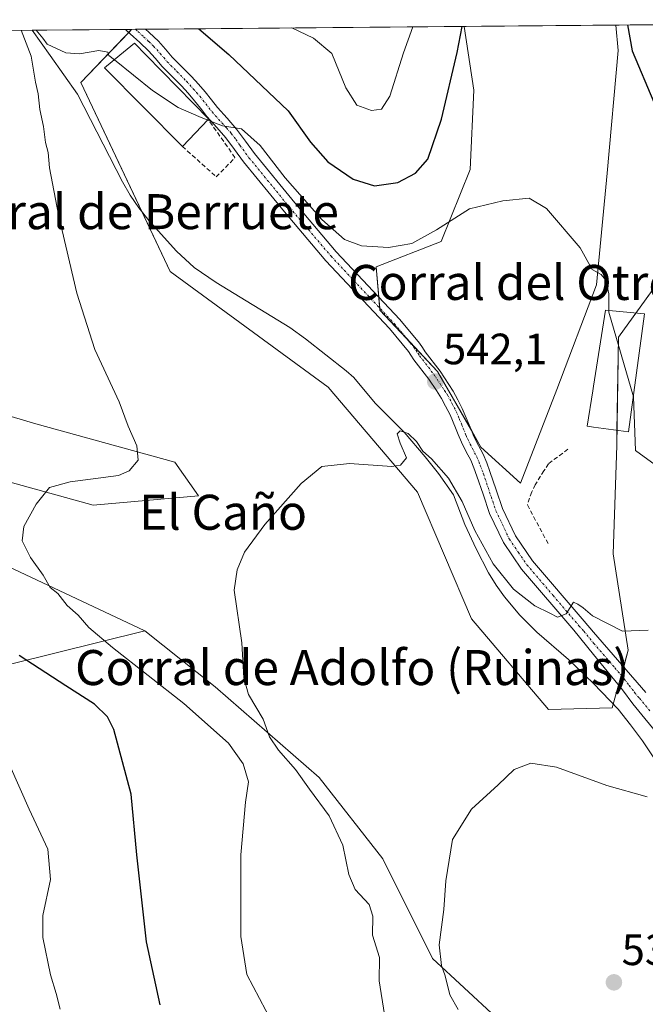
# Model space of a CAD drawing. Units: metres. Extents: x 559816 to 563273, y 4712497 to 4714840.
# Drawn here: x 562975 to 563118, y 4714615 to 4714840 of the extents above; entities that cross this region are included whole.
import ezdxf
from ezdxf.enums import TextEntityAlignment as Align

# ---------------------------------------------------------------- set-up
doc = ezdxf.new("R2010")
doc.units = ezdxf.units.M
doc.header["$MEASUREMENT"] = 0
doc.linetypes.add('TRAZO_Y_PUNTO', pattern=[1, 0.5, -0.25, 0, -0.25])
doc.linetypes.add('TRAZOSX2', pattern=[1.5, 1, -0.5])
for name, color, linetype, lineweight in [('Carátula', 7, 'Continuous', 5), ('Comarca CxS', 133, 'Continuous', 0), ('Comunidad Autónoma CxS', 142, 'Continuous', 0), ('Corriente natural lineal', 142, 'Continuous', 13), ('Cultivos herbáceos CxS', 92, 'Continuous', 0), ('Curva de nivel maestra', 36, 'Continuous', 30), ('Curva de nivel normal', 36, 'Continuous', 0), ('Edificación industrial', 135, 'Continuous', 13), ('Edificación industrial Cxs', 135, 'Continuous', 13), ('Matorral', 135, 'Continuous', 0), ('Matorral CxS', 135, 'Continuous', 0), ('Municipio CxS', 142, 'Continuous', 0), ('Muro lineal', 1, 'TRAZOSX2', 13), ('Obra de contención lineal', 1, 'TRAZOSX2', 13), ('Pastizal CxS', 92, 'Continuous', 0), ('Pista no pavimentada', 254, 'Continuous', 13), ('Pista no pavimentada Cxs', 254, 'Continuous', 0), ('Pista pavimentada eje', 135, 'TRAZO_Y_PUNTO', 0), ('Provincia CxS', 1, 'Continuous', 0), ('Punto de cota en terreno', 7, 'Continuous', 0), ('Rótulo de punto de cota en terreno', 19, 'Continuous', 0), ('Texto cartográfico', 19, 'Continuous', 0)]:
    doc.layers.add(name, color=color, linetype=linetype, lineweight=lineweight)
doc.styles.add('Arial', font='txt', dxfattribs={"height": 0.2})

# ---------------------------------------------------------------- blocks, each defined once
blk = doc.blocks.new('*U152')
at = {"layer": 'Matorral CxS', "color": 135, "linetype": 'Continuous', "lineweight": 0}
for points in [[(563111.37, 4714742.85, 544.39), (563110.54, 4714718.08, 543.51), (563114.01, 4714696.1, 538.97), (563110.34, 4714682.93, 536.32), (563095.82, 4714682.57, 535.99), (563078.22, 4714703.29, 537.56), (563065.89, 4714732.17, 539.6), (563045.47, 4714756.19, 540.96), (563009.43, 4714782.61, 542.93), (562989, 4714825.84, 544.47), (563000.61, 4714837.96, 546.08), (563076.56, 4714838.63, 548.91), (563078.72, 4714824.05, 547.69), (563077.9, 4714805.93, 546.2), (563071.31, 4714789.46, 543.99), (563056.48, 4714783.69, 543), (563057.31, 4714773.81, 542.62), (563070.48, 4714759.81, 541.89), (563080.37, 4714742.52, 541.68), (563089.42, 4714734.28, 541.93), (563097.66, 4714755.69, 543.22), (563106.72, 4714779.58, 544.89), (563109.19, 4714805.11, 546.34), (563111.66, 4714833.11, 548.08), (563111.19, 4714838.94, 548.39), (563219.66, 4714839.89, 567.48), (563215.84, 4714823.33, 563.65), (563215.84, 4714809.45, 559.73), (563199.64, 4714803.67, 557.19), (563179.97, 4714800.2, 555.58), (563151.04, 4714794.42, 552.38), (563124.43, 4714785.16, 548.2), (563111.77, 4714767.64, 545.04), (563111.37, 4714742.85, 544.39)], [(563251.6, 4714834.88, 566.18), (563251.88, 4714803.78, 564.5), (563249.14, 4714805.42, 564.01), (563243.13, 4714816.23, 563.58), (563251.6, 4714834.88, 566.18)]]:
    blk.add_polyline3d(points, close=True, dxfattribs=at)
blk = doc.blocks.new('*U160')
at = {"layer": 'Cultivos herbáceos CxS', "color": 92, "linetype": 'Continuous', "lineweight": 0}
for points in [[(562961.28, 4714460.24, 545.04), (562980.94, 4714434.57, 537.78), (563026.06, 4714427.63, 532.45), (563071.04, 4714426.02, 528.99), (563115.13, 4714423.24, 525.32), (563175.28, 4714418.38, 521.9), (563171.09, 4714449.29, 522.3), (563161.07, 4714499.31, 525.17), (563147.1, 4714525.66, 528.03), (563136.5, 4714549.17, 529.23), (563116.86, 4714573.98, 531.3), (563105.48, 4714581.21, 532.55), (563083.78, 4714612.23, 533.75), (563069.31, 4714625.66, 535.41), (563057.93, 4714648.41, 536.73), (563043.46, 4714667.01, 538.55), (563019.69, 4714687.69, 541.02), (563003.66, 4714700.53, 542.02), (562969.72, 4714716.45, 546.96)], [(562960.66, 4714737.82, 548.02), (562991.85, 4714729.21, 543.54), (563015.91, 4714731.39, 541.76), (563010.44, 4714739.05, 543.19), (562978.73, 4714747.8, 548.28), (562939.5, 4714759.48, 553.77)], [(562952.12, 4714837.54, 547.13), (563000.61, 4714837.96, 546.08), (562989, 4714825.84, 544.47), (563009.43, 4714782.61, 542.93), (563045.47, 4714756.19, 540.96), (563065.89, 4714732.17, 539.6), (563078.22, 4714703.29, 537.56), (563095.82, 4714682.57, 535.99), (563110.34, 4714682.93, 536.32), (563114.01, 4714696.1, 538.97), (563110.54, 4714718.08, 543.51), (563111.37, 4714742.85, 544.39), (563111.77, 4714767.64, 545.04), (563124.43, 4714785.16, 548.2)]]:
    blk.add_polyline3d(points, dxfattribs=at)
blk.add_polyline3d([(563097.66, 4714755.69, 543.22), (563089.42, 4714734.28, 541.93), (563080.37, 4714742.52, 541.68), (563070.48, 4714759.81, 541.89), (563057.31, 4714773.81, 542.62), (563056.48, 4714783.69, 543), (563071.31, 4714789.46, 543.99), (563077.9, 4714805.93, 546.2), (563078.72, 4714824.05, 547.69), (563076.56, 4714838.63, 548.91), (563111.19, 4714838.94, 548.39), (563111.66, 4714833.11, 548.08), (563109.19, 4714805.11, 546.34), (563106.72, 4714779.58, 544.89), (563097.66, 4714755.69, 543.22)], close=True, dxfattribs=at)
blk = doc.blocks.new('*U183')
at = {"layer": 'Curva de nivel normal', "color": 36, "linetype": 'Continuous', "lineweight": 0}
for points in [[(562984.29, 4714614.09, 555), (562983.41, 4714617.62, 555), (562982.07, 4714621.87, 555), (562980.34, 4714630.44, 555), (562980.33, 4714635.44, 555), (562982.05, 4714643.7, 555), (562981.5, 4714650.6, 555), (562977.21, 4714659.78, 555), (562972.8, 4714669.72, 555)], [(563037.18, 4714838.29, 555), (563042.1, 4714835.92, 555), (563046.31, 4714832.45, 555), (563049.54, 4714824.6, 555), (563051.99, 4714820.66, 555), (563055.36, 4714819.44, 555), (563057.69, 4714819.73, 555), (563059.54, 4714822.72, 555), (563062.69, 4714832.6, 555), (563064.79, 4714838.53, 555)]]:
    blk.add_polyline3d(points, dxfattribs=at)
blk = doc.blocks.new('*U184')
at = {"layer": 'Curva de nivel normal', "color": 36, "linetype": 'Continuous', "lineweight": 0}
for points in [[(563032.73, 4714611.01, 545), (563026.88, 4714621.99, 545), (563025.56, 4714630.67, 545), (563025.55, 4714649.33, 545), (563026.61, 4714661.37, 545), (563027.32, 4714666.03, 545), (563026.04, 4714670.13, 545), (563022.7, 4714674.81, 545), (563012.5, 4714683.94, 545), (562996.26, 4714696.7, 545), (562990.82, 4714701.26, 545), (562988.37, 4714704.13, 545), (562985.88, 4714706.28, 545), (562983.74, 4714709.06, 545), (562982, 4714710.4, 545), (562980.44, 4714713.21, 545), (562977.52, 4714717.28, 545), (562975.63, 4714721.11, 545), (562975.96, 4714724.39, 545), (562978.78, 4714729.46, 545), (562981.88, 4714733.25, 545), (562986.58, 4714734.56, 545), (562997.64, 4714736, 545), (563000.04, 4714737.04, 545), (563002.07, 4714739.48, 545), (563001.83, 4714742.78, 545), (562999.84, 4714747.28, 545), (562997.77, 4714752.87, 545), (562992.19, 4714764.82, 545), (562988.12, 4714777.7, 545), (562983.93, 4714795.56, 545), (562981.87, 4714806.3, 545), (562981.56, 4714809.8, 545), (562980.98, 4714812.13, 545), (562980.5, 4714815.76, 545), (562979.68, 4714819.62, 545), (562979.26, 4714823.24, 545), (562978.63, 4714825.91, 545), (562977.68, 4714831.85, 545), (562975.38, 4714837.74, 545)], [(562978.83, 4714837.77, 545), (562978.84, 4714837.76, 545), (562980.37, 4714835.96, 545), (562981.34, 4714834.6, 545), (562985.56, 4714832.59, 545), (562988.67, 4714832.36, 545), (562993.12, 4714833.13, 545), (562995.16, 4714832.72, 545), (562995.44, 4714832, 545), (562996.67, 4714831.01, 545)]]:
    blk.add_polyline3d(points, dxfattribs=at)
blk = doc.blocks.new('*U194')
at = {"layer": 'Curva de nivel normal', "color": 36, "linetype": 'Continuous', "lineweight": 0}
blk.add_polyline3d([(563075.16, 4714613.95, 535), (563073.24, 4714617.36, 535), (563072.22, 4714621.67, 535), (563071.35, 4714624.02, 535), (563070.86, 4714628.75, 535), (563071.93, 4714636.86, 535), (563072.33, 4714643.39, 535), (563073.9, 4714652.86, 535), (563078.2, 4714659.8, 535), (563084.27, 4714665.35, 535), (563087.92, 4714668.8, 535), (563091.75, 4714670.25, 535), (563097.6, 4714669.33, 535), (563109.08, 4714665.16, 535), (563118.35, 4714662.56, 535)], dxfattribs=at)
blk = doc.blocks.new('*U204')
at = {"layer": 'Curva de nivel normal', "color": 36, "linetype": 'Continuous', "lineweight": 0}
blk.add_polyline3d([(563058.31, 4714612.83, 540), (563057.13, 4714620.55, 540), (563057.18, 4714625.88, 540), (563055.6, 4714630.99, 540), (563055.66, 4714635.31, 540), (563054.81, 4714637.99, 540), (563051.68, 4714641.43, 540), (563050.18, 4714644.8, 540), (563048.8, 4714651.53, 540), (563045.7, 4714658.24, 540), (563041.24, 4714664.35, 540), (563038.06, 4714668.84, 540), (563034.11, 4714673.22, 540), (563032.09, 4714676.26, 540), (563030.62, 4714680.3, 540), (563027.29, 4714686, 540), (563026.24, 4714689.77, 540), (563025.79, 4714697.79, 540), (563024, 4714709.77, 540), (563024.71, 4714714.48, 540), (563026.41, 4714718.46, 540), (563031.04, 4714724.84, 540), (563039.3, 4714734.21, 540), (563044.07, 4714738.06, 540), (563050.32, 4714738.76, 540), (563060.01, 4714738.03, 540), (563061.99, 4714738.35, 540), (563063.33, 4714740.02, 540), (563061.93, 4714743.38, 540), (563061.26, 4714745.54, 540), (563061.93, 4714746.2, 540), (563063.73, 4714745.6, 540), (563065.65, 4714743.75, 540), (563067.11, 4714741.54, 540), (563069.04, 4714739.81, 540), (563072.96, 4714735.39, 540), (563076.09, 4714730.04, 540), (563078.94, 4714723.46, 540), (563083.17, 4714715.79, 540), (563087.8, 4714710.02, 540), (563092.69, 4714706.24, 540), (563096.06, 4714704.54, 540), (563097.83, 4714703.62, 540), (563099.79, 4714704.42, 540), (563101.48, 4714707.03, 540), (563102.47, 4714706.61, 540), (563103.67, 4714705.78, 540), (563105.83, 4714703.94, 540), (563112.69, 4714700.47, 540), (563118.54, 4714700.66, 540)], dxfattribs=at)
blk = doc.blocks.new('*U215')
at = {"layer": 'Curva de nivel maestra', "color": 36, "linetype": 'Continuous', "lineweight": 30}
for points in [[(563007.16, 4714615.07, 550), (563003.99, 4714629.48, 550), (563001.79, 4714649.3, 550), (563000.48, 4714663.21, 550), (562996.55, 4714677.94, 550), (562995.11, 4714680.84, 550), (562992.16, 4714683.78, 550), (562985.58, 4714687.93, 550), (562974.94, 4714694.86, 550)], [(563015.93, 4714838.1, 550), (563022.8, 4714832.25, 550), (563036.33, 4714819.34, 550), (563041.43, 4714812.2, 550), (563045.38, 4714807.66, 550), (563051.21, 4714803.71, 550), (563056.06, 4714802.21, 550), (563061.37, 4714802.94, 550), (563065.42, 4714805.1, 550), (563068.24, 4714808.33, 550), (563071.33, 4714817.42, 550), (563074.9, 4714832.71, 550), (563076.1, 4714838.63, 550)], [(563113.79, 4714838.96, 550), (563114.93, 4714833.06, 550), (563119.86, 4714821.31, 550)]]:
    blk.add_polyline3d(points, dxfattribs=at)
blk = doc.blocks.new('5PATER')
at = {"layer": 'Carátula', "linetype": 'Continuous', "lineweight": 5}
h = blk.add_hatch(color=250, dxfattribs=at)
edge = h.paths.add_edge_path()
edge.add_ellipse((0, 0.01), major_axis=(-1.33, -1.34), ratio=0.999422, start_angle=0, end_angle=360)
blk = doc.blocks.new('*U217')
at = {"layer": 'Pista no pavimentada Cxs', "color": 254, "linetype": 'Continuous', "lineweight": 0}
blk.add_polyline3d([(563121.6, 4714675.81, 536.87), (563115.03, 4714683.86, 537.38), (563112.65, 4714687.06, 537.77), (563106.09, 4714695.1, 538.88), (563101.55, 4714700.66, 539.59), (563089.61, 4714714.6, 540.73), (563085.48, 4714720.67, 541.01), (563082.33, 4714727.32, 541.54), (563080.84, 4714731.71, 541.55), (563079.45, 4714735.88, 541.59), (563078.75, 4714737.75, 541.76), (563078.03, 4714739.53, 541.85), (563077.02, 4714741.45, 541.87), (563075.91, 4714743.64, 541.85), (563075.2, 4714745.35, 541.83), (563074.56, 4714746.92, 541.82), (563073.31, 4714749.9, 541.85), (563072.31, 4714751.83, 541.91), (563071.38, 4714753.6, 541.96), (563070.19, 4714755.4, 541.78), (563068.45, 4714758.02, 541.94), (563065.07, 4714762.47, 542.08), (563064.38, 4714763.52, 542.07), (563063.81, 4714764.34, 542.1), (563059.46, 4714769.6, 542.43), (563054.69, 4714774.69, 542.66), (563044.98, 4714785.06, 543.09), (563035.48, 4714796.28, 543.72), (563026.15, 4714807.67, 544.18), (563024.07, 4714810.54, 544.32), (563022.13, 4714813.21, 544.53), (563020.04, 4714815.55, 544.72), (563017.76, 4714818.08, 545.16), (563016.32, 4714819.96, 545.33), (563014.99, 4714821.66, 545.35), (563013.52, 4714823.35, 545.46), (563011.98, 4714825.02, 545.56), (563009.84, 4714827.2, 545.62), (563007.58, 4714829.49, 545.79), (563005.95, 4714831.38, 545.88), (563004.47, 4714833.05, 545.97), (563002.45, 4714834.95, 546.08), (563000.29, 4714836.94, 545.99), (562999.22, 4714837.95, 545.93), (562999.22, 4714837.95, 545.93), (563003.79, 4714837.99, 546.29), (563004.59, 4714837.25, 546.28), (563006.73, 4714835.25, 546.22), (563008.33, 4714833.45, 545.99), (563009.9, 4714831.62, 545.87), (563012.08, 4714829.41, 545.82), (563014.26, 4714827.19, 545.71), (563015.86, 4714825.45, 545.61), (563017.42, 4714823.67, 545.51), (563018.81, 4714821.89, 545.42), (563020.18, 4714820.1, 545.29), (563022.39, 4714817.65, 545.08), (563024.58, 4714815.19, 544.93), (563026.62, 4714812.39, 544.74), (563028.65, 4714809.59, 544.6), (563037.9, 4714798.3, 544.32), (563047.33, 4714787.16, 543.38), (563061.82, 4714771.68, 542.3), (563066.33, 4714766.25, 542.07), (563066.99, 4714765.28, 542.07), (563067.64, 4714764.29, 542.06), (563071.02, 4714759.84, 541.85), (563074.04, 4714755.3, 541.9), (563075.1, 4714753.28, 541.84), (563076.1, 4714751.35, 541.83), (563077.46, 4714748.15, 541.85), (563078.12, 4714746.55, 541.82), (563078.77, 4714744.95, 541.77), (563079.82, 4714742.9, 541.7), (563080.89, 4714740.85, 541.71), (563081.68, 4714738.9, 541.77), (563082.42, 4714736.93, 541.79), (563083.83, 4714732.72, 541.67), (563085.25, 4714728.5, 541.32), (563088.22, 4714722.24, 541.31), (563092.12, 4714716.52, 540.82), (563103.93, 4714702.72, 539.75), (563106.09, 4714700.24, 539.4), (563118.05, 4714686.45, 537.93)], dxfattribs=at)

msp = doc.modelspace()

# ---------------------------------------------------------------- linework, layer by layer
at = {"layer": 'Comarca CxS', "color": 133, "linetype": 'Continuous', "lineweight": 0}
msp.add_polyline3d([(563272.57, 4712526.94, 444.89), (559852.28, 4712496.84, 519.84), (559832.38, 4714810.11, 497.81), (563251.55, 4714840.17, 566.72), (563272.57, 4712526.94, 444.89)], close=True, dxfattribs=at)
msp.add_polyline3d([(563272.57, 4712526.94, 444.89), (559852.28, 4712496.84, 519.84), (559832.38, 4714810.11, 497.81), (563251.55, 4714840.17, 566.72), (563272.57, 4712526.94, 444.89)], close=True, dxfattribs=at)
at = {"layer": 'Comunidad Autónoma CxS', "color": 142, "linetype": 'Continuous', "lineweight": 0}
msp.add_polyline3d([(563272.57, 4712526.94, 444.89), (559852.28, 4712496.84, 519.84), (559832.38, 4714810.11, 497.81), (562212.69, 4714831.04, 581.59), (563251.55, 4714840.17, 566.72), (563261.82, 4713709.47, 530.92), (563272.57, 4712526.94, 444.89)], close=True, dxfattribs=at)
msp.add_polyline3d([(563272.57, 4712526.94, 444.89), (559852.28, 4712496.84, 519.84), (559832.38, 4714810.11, 497.81), (562212.69, 4714831.04, 581.59), (563251.55, 4714840.17, 566.72), (563261.82, 4713709.47, 530.92), (563272.57, 4712526.94, 444.89)], close=True, dxfattribs=at)
at = {"layer": 'Corriente natural lineal', "color": 142, "linetype": 'Continuous', "lineweight": 13}
msp.add_polyline3d([(562977.88, 4714837.76, 544.96), (562982.01, 4714832, 544.55), (562988.25, 4714823.14, 544.32), (562998.55, 4714803.13, 543.56), (563000.27, 4714800.09, 543.36), (563002.22, 4714797.18, 543.2), (563004.59, 4714794.22, 543.05), (563010.83, 4714787.26, 542.65), (563014.91, 4714783.51, 542.38), (563019.88, 4714780.09, 542.24), (563036.7, 4714769.83, 541.5), (563040.29, 4714767.24, 541.13), (563049.6, 4714759.95, 540.83), (563051.35, 4714758.43, 540.45), (563056.21, 4714752.51, 540.47), (563062.83, 4714745.9, 540.21), (563067.62, 4714740.28, 539.98), (563070.65, 4714736.47, 539.83), (563074.1, 4714731.56, 539.84), (563076.71, 4714724.84, 539.09), (563079.28, 4714719.23, 539.29), (563082.11, 4714713.74, 538.7), (563083.81, 4714710.93, 538.73), (563085.74, 4714708.28, 538.21), (563089.28, 4714704.11, 537.85), (563093.13, 4714700.22, 537.48), (563100.39, 4714693.93, 537.25), (563106.09, 4714688.47, 537.07), (563111.66, 4714682.6, 536.35), (563114.55, 4714679.07, 536.05), (563117.24, 4714675.38, 535.9), (563121.37, 4714669.24, 535.3)], dxfattribs=at)
at = {"layer": 'Cultivos herbáceos CxS', "color": 92, "linetype": 'Continuous', "lineweight": 0}
for points in [[(562952.12, 4714837.54, 547.13), (562956.87, 4714818.91, 547.87), (562957.46, 4714785.89, 550.39), (562947.95, 4714771.1, 551.9), (562939.5, 4714759.48, 553.77), (562978.73, 4714747.8, 548.28), (563010.44, 4714739.05, 543.19), (563015.91, 4714731.39, 541.76), (562991.85, 4714729.21, 543.54), (562960.66, 4714737.82, 548.02), (562956.77, 4714738.9, 549.38), (562969.72, 4714716.45, 546.96), (563003.65, 4714700.53, 542.02)], [(562952.12, 4714837.54, 547.13), (562977.88, 4714837.76, 544.96), (562999.22, 4714837.95, 545.93), (563000.6, 4714837.96, 546.08)], [(563124.43, 4714785.17, 548.2), (563115.73, 4714773.12, 545.87), (563111.76, 4714767.64, 545.04), (563111.43, 4714746.33, 544.48), (563111.37, 4714742.85, 544.39), (563110.54, 4714718.08, 543.51), (563114.01, 4714696.1, 538.97), (563112.96, 4714692.32, 538.35), (563112.4, 4714690.31, 538.26), (563111.79, 4714688.12, 538.1), (563110.57, 4714683.75, 536.45), (563110.34, 4714682.93, 536.32), (563095.82, 4714682.57, 535.99), (563078.22, 4714703.29, 537.56), (563065.89, 4714732.17, 539.6), (563045.47, 4714756.19, 540.96), (563009.42, 4714782.61, 542.93), (563003, 4714796.2, 543.2), (562989, 4714825.84, 544.47), (562999.94, 4714837.27, 545.96), (563000.6, 4714837.96, 546.08)], [(563076.56, 4714838.63, 548.91), (563078.72, 4714824.05, 547.69), (563077.9, 4714805.93, 546.2), (563071.31, 4714789.46, 543.99), (563056.48, 4714783.69, 543), (563057.06, 4714776.77, 542.59), (563057.27, 4714774.24, 542.62), (563057.31, 4714773.81, 542.62), (563063.18, 4714767.57, 542.26), (563070.48, 4714759.81, 541.89), (563078.27, 4714746.19, 541.81), (563080.36, 4714742.52, 541.68), (563089.42, 4714734.28, 541.93), (563097.66, 4714755.69, 543.22), (563106.72, 4714779.58, 544.89), (563109.19, 4714805.11, 546.34), (563111.66, 4714833.11, 548.08), (563111.19, 4714838.94, 548.39)], [(563076.56, 4714838.63, 548.91), (563111.19, 4714838.94, 548.39)], [(563003.65, 4714700.53, 542.02), (563019.69, 4714687.69, 541.02), (563043.46, 4714667.01, 538.55), (563057.93, 4714648.41, 536.73), (563069.3, 4714625.66, 535.41), (563083.78, 4714612.23, 533.75)]]:
    msp.add_polyline3d(points, dxfattribs=at)
at = {"layer": 'Curva de nivel normal', "color": 36, "linetype": 'Continuous', "lineweight": 0}
for points in [[(562996.67, 4714831.01, 545), (563005.4, 4714823.96, 545), (563011.2, 4714820.1, 545), (563015.98, 4714818.02, 545), (563017.98, 4714817.24, 545)], [(563017.98, 4714817.24, 545), (563021.36, 4714815.92, 545), (563025.71, 4714815.21, 545), (563029.96, 4714811.43, 545), (563035.64, 4714804.07, 545), (563044.05, 4714794.48, 545), (563049.19, 4714789.96, 545), (563053.06, 4714788.5, 545), (563059.27, 4714788.09, 545), (563064.62, 4714789.02, 545), (563070.19, 4714792.12, 545), (563077.76, 4714796.96, 545), (563085.37, 4714798.78, 545), (563091.36, 4714799.38, 545), (563095.37, 4714797.02, 545), (563103.04, 4714788.04, 545), (563105.74, 4714783.1, 545), (563107.78, 4714781.94, 545), (563108.88, 4714780.63, 545), (563109.54, 4714777.56, 545), (563109.58, 4714773.7, 545)], [(563109.58, 4714773.7, 545), (563109.58, 4714773.33, 545), (563115.17, 4714754, 545)], [(563115.17, 4714754, 545), (563115.18, 4714753.95, 545), (563115.68, 4714741.71, 545), (563127.18, 4714733.34, 545)]]:
    msp.add_polyline3d(points, dxfattribs=at)
at = {"layer": 'Edificación industrial', "color": 135, "linetype": 'Continuous', "lineweight": 13}
for points in [[(563012.2, 4714811.22, 546.07), (562994.44, 4714829.18, 548.37), (562997.91, 4714832.03, 551.28), (563001.29, 4714834.79, 549.21), (563003.94, 4714832.08, 549.89), (563018.2, 4714817.46, 546.88), (563018.1, 4714817.37, 546.97)], [(563018.1, 4714817.37, 546.97), (563012.2, 4714811.22, 546.07)], [(563117.73, 4714772.93, 548.02), (563114.08, 4714745.97, 548.76), (563106.08, 4714747.06, 546.96), (563104.64, 4714747.26, 547.04), (563105.92, 4714755.39, 548.73), (563106.08, 4714756.43, 548.9), (563108.82, 4714773.77, 547.03), (563117.73, 4714772.93, 548.02)]]:
    msp.add_polyline3d(points, dxfattribs=at)
at = {"layer": 'Edificación industrial Cxs', "color": 135, "linetype": 'Continuous', "lineweight": 13}
for points in [[(563018.1, 4714817.37, 546.97), (563012.2, 4714811.22, 546.07), (562994.44, 4714829.18, 548.37), (562997.91, 4714832.03, 551.28), (563001.29, 4714834.79, 549.21), (563003.94, 4714832.08, 549.89), (563018.2, 4714817.46, 546.88), (563018.1, 4714817.37, 546.97)], [(563117.73, 4714772.93, 548.02), (563114.08, 4714745.97, 548.76), (563106.08, 4714747.06, 546.96), (563104.64, 4714747.26, 547.04), (563105.92, 4714755.39, 548.73), (563106.08, 4714756.43, 548.9), (563108.82, 4714773.77, 547.03), (563117.73, 4714772.93, 548.02)]]:
    msp.add_polyline3d(points, close=True, dxfattribs=at)
at = {"layer": 'Matorral', "color": 135, "linetype": 'Continuous', "lineweight": 0}
for points in [[(563111.19, 4714838.94, 548.39), (563219.66, 4714839.89, 567.48)], [(562952.12, 4714837.54, 547.13), (562956.87, 4714818.91, 547.87), (562957.46, 4714785.89, 550.39), (562947.95, 4714771.1, 551.9), (562939.5, 4714759.48, 553.77), (562978.73, 4714747.8, 548.28), (563010.44, 4714739.05, 543.19), (563015.91, 4714731.39, 541.76), (562991.85, 4714729.21, 543.54), (562960.66, 4714737.82, 548.02), (562956.77, 4714738.9, 549.38), (562969.72, 4714716.45, 546.96), (563003.65, 4714700.53, 542.02)], [(563124.43, 4714785.17, 548.2), (563115.73, 4714773.12, 545.87), (563111.76, 4714767.64, 545.04), (563111.43, 4714746.33, 544.48), (563111.37, 4714742.85, 544.39), (563110.54, 4714718.08, 543.51), (563114.01, 4714696.1, 538.97), (563112.96, 4714692.32, 538.35), (563112.4, 4714690.31, 538.26), (563111.79, 4714688.12, 538.1), (563110.57, 4714683.75, 536.45), (563110.34, 4714682.93, 536.32), (563095.82, 4714682.57, 535.99), (563078.22, 4714703.29, 537.56), (563065.89, 4714732.17, 539.6), (563045.47, 4714756.19, 540.96), (563009.42, 4714782.61, 542.93), (563003, 4714796.2, 543.2), (562989, 4714825.84, 544.47), (562999.94, 4714837.27, 545.96), (563000.6, 4714837.96, 546.08)], [(563000.6, 4714837.96, 546.08), (563001.5, 4714837.97, 546.18), (563003.79, 4714837.99, 546.29), (563076.56, 4714838.63, 548.91)], [(563076.56, 4714838.63, 548.91), (563078.72, 4714824.05, 547.69), (563077.9, 4714805.93, 546.2), (563071.31, 4714789.46, 543.99), (563056.48, 4714783.69, 543), (563057.06, 4714776.77, 542.59), (563057.27, 4714774.24, 542.62), (563057.31, 4714773.81, 542.62), (563063.18, 4714767.57, 542.26), (563070.48, 4714759.81, 541.89), (563078.27, 4714746.19, 541.81), (563080.36, 4714742.52, 541.68), (563089.42, 4714734.28, 541.93), (563097.66, 4714755.69, 543.22), (563106.72, 4714779.58, 544.89), (563109.19, 4714805.11, 546.34), (563111.66, 4714833.11, 548.08), (563111.19, 4714838.94, 548.39)], [(563003.65, 4714700.53, 542.02), (562973.27, 4714692.95, 551.45), (562936.59, 4714692.95, 555.17), (562933.92, 4714694.59, 554.86), (562931.36, 4714696.18, 554.73), (562929.63, 4714697.24, 555.15), (562926.37, 4714699.25, 555.83)]]:
    msp.add_polyline3d(points, dxfattribs=at)
at = {"layer": 'Matorral CxS', "color": 135, "linetype": 'Continuous', "lineweight": 0}
for points in [[(562939.5, 4714759.48, 553.77), (562978.73, 4714747.8, 548.28), (563010.44, 4714739.05, 543.19), (563015.91, 4714731.39, 541.76), (562991.85, 4714729.21, 543.54), (562960.66, 4714737.82, 548.02)], [(562969.72, 4714716.45, 546.96), (563003.66, 4714700.53, 542.02), (563003.66, 4714700.53, 542.02), (562973.27, 4714692.95, 551.45)]]:
    msp.add_polyline3d(points, dxfattribs=at)
at = {"layer": 'Municipio CxS', "color": 142, "linetype": 'Continuous', "lineweight": 0}
msp.add_polyline3d([(562212.69, 4714831.04, 581.59), (563251.55, 4714840.17, 566.72), (563261.82, 4713709.47, 530.92)], dxfattribs=at)
msp.add_polyline3d([(562212.69, 4714831.04, 581.59), (563251.55, 4714840.17, 566.72), (563261.82, 4713709.47, 530.92)], dxfattribs=at)
at = {"layer": 'Muro lineal', "color": 1, "linetype": 'TRAZOSX2', "lineweight": 13}
msp.add_polyline3d([(563012.2, 4714811.22, 546.07), (563019.93, 4714804.26, 544.62), (563024.21, 4714808.65, 545.04), (563018.1, 4714817.37, 546.97)], dxfattribs=at)
at = {"layer": 'Obra de contención lineal', "color": 1, "linetype": 'TRAZOSX2', "lineweight": 13}
msp.add_polyline3d([(563100.23, 4714742.04, 543.96), (563095.82, 4714738.71, 543.85), (563094.76, 4714737.08, 543.36), (563093.98, 4714735.85, 543.79), (563092.77, 4714733.91, 543.8), (563091.96, 4714732.25, 543.9), (563090.96, 4714729.27, 543.47), (563095.69, 4714720.47, 544.27)], dxfattribs=at)
at = {"layer": 'Pastizal CxS', "color": 92, "linetype": 'Continuous', "lineweight": 0}
for points in [[(563003.65, 4714700.53, 542.02), (562973.27, 4714692.95, 551.45), (562936.59, 4714692.95, 555.17), (562933.92, 4714694.59, 554.86), (562931.36, 4714696.18, 554.73), (562929.63, 4714697.24, 555.15), (562926.37, 4714699.25, 555.83)], [(562973.27, 4714692.95, 551.45), (563003.66, 4714700.53, 542.02), (563019.69, 4714687.69, 541.02), (563043.46, 4714667.01, 538.55), (563057.93, 4714648.41, 536.73), (563069.3, 4714625.66, 535.41), (563083.78, 4714612.23, 533.75), (563083.78, 4714612.23, 533.75), (563072.18, 4714593.5, 539.77), (563065.43, 4714582.08, 542.77), (563039.96, 4714582.55, 548.05), (563020.68, 4714599.16, 548.79), (562992.94, 4714608.8, 553.24), (562992.87, 4714608.8, 553.25), (562992.77, 4714608.8, 553.28), (562976.62, 4714608.33, 558.03), (562969.34, 4714592.49, 563.27)], [(563003.65, 4714700.53, 542.02), (563019.69, 4714687.69, 541.02), (563043.46, 4714667.01, 538.55), (563057.93, 4714648.41, 536.73), (563069.3, 4714625.66, 535.41), (563083.78, 4714612.23, 533.75)]]:
    msp.add_polyline3d(points, dxfattribs=at)
at = {"layer": 'Pista no pavimentada', "color": 254, "linetype": 'Continuous', "lineweight": 13}
for points in [[(562999.22, 4714837.95, 545.93), (563003.79, 4714837.99, 546.29)], [(563121.6, 4714675.81, 536.87), (563115.03, 4714683.86, 537.38), (563112.65, 4714687.06, 537.77), (563106.09, 4714695.1, 538.88), (563101.55, 4714700.66, 539.59), (563089.61, 4714714.6, 540.73), (563085.48, 4714720.67, 541.01), (563082.33, 4714727.32, 541.54), (563080.84, 4714731.71, 541.55), (563079.45, 4714735.88, 541.59), (563078.75, 4714737.75, 541.76), (563078.03, 4714739.53, 541.85), (563077.02, 4714741.45, 541.87), (563075.91, 4714743.64, 541.85), (563075.2, 4714745.35, 541.83), (563074.56, 4714746.92, 541.82), (563073.31, 4714749.9, 541.85), (563072.31, 4714751.83, 541.91), (563071.38, 4714753.6, 541.96), (563070.19, 4714755.4, 541.78), (563068.45, 4714758.02, 541.94), (563065.07, 4714762.47, 542.08), (563064.38, 4714763.52, 542.07), (563063.81, 4714764.34, 542.1), (563059.46, 4714769.6, 542.43), (563054.69, 4714774.69, 542.66), (563044.98, 4714785.06, 543.09), (563035.48, 4714796.28, 543.72), (563026.15, 4714807.67, 544.18), (563024.07, 4714810.54, 544.32), (563022.13, 4714813.21, 544.53), (563020.04, 4714815.55, 544.72), (563017.76, 4714818.08, 545.16), (563016.32, 4714819.96, 545.33), (563014.99, 4714821.66, 545.35), (563013.52, 4714823.35, 545.46), (563011.98, 4714825.02, 545.56), (563009.84, 4714827.2, 545.62), (563007.58, 4714829.49, 545.79), (563005.95, 4714831.38, 545.88), (563004.47, 4714833.05, 545.97), (563002.45, 4714834.95, 546.08), (563000.29, 4714836.94, 545.99), (562999.22, 4714837.95, 545.93)], [(563003.79, 4714837.99, 546.29), (563004.59, 4714837.25, 546.28), (563006.73, 4714835.25, 546.22), (563008.33, 4714833.45, 545.99), (563009.9, 4714831.62, 545.87), (563012.08, 4714829.41, 545.82), (563014.26, 4714827.19, 545.71), (563015.86, 4714825.45, 545.61), (563017.42, 4714823.67, 545.51), (563018.81, 4714821.89, 545.42), (563020.18, 4714820.1, 545.29), (563022.39, 4714817.65, 545.08), (563024.58, 4714815.19, 544.93), (563026.62, 4714812.39, 544.74), (563028.65, 4714809.59, 544.6), (563037.9, 4714798.3, 544.32), (563047.33, 4714787.16, 543.38), (563061.82, 4714771.68, 542.3), (563066.33, 4714766.25, 542.07), (563066.99, 4714765.28, 542.07), (563067.64, 4714764.29, 542.06), (563071.02, 4714759.84, 541.85), (563074.04, 4714755.3, 541.9), (563075.1, 4714753.28, 541.84), (563076.1, 4714751.35, 541.83), (563077.46, 4714748.15, 541.85), (563078.12, 4714746.55, 541.82), (563078.77, 4714744.95, 541.77), (563079.82, 4714742.9, 541.7), (563080.89, 4714740.85, 541.71), (563081.68, 4714738.9, 541.77), (563082.42, 4714736.93, 541.79), (563083.83, 4714732.72, 541.67), (563085.25, 4714728.5, 541.32), (563088.22, 4714722.24, 541.31), (563092.12, 4714716.52, 540.82), (563103.93, 4714702.72, 539.75), (563106.09, 4714700.24, 539.4), (563118.05, 4714686.45, 537.93)]]:
    msp.add_polyline3d(points, dxfattribs=at)
at = {"layer": 'Pista pavimentada eje', "color": 135, "linetype": 'TRAZO_Y_PUNTO', "lineweight": 0}
msp.add_polyline3d([(563001.5, 4714837.97, 546.18), (563002.04, 4714837.47, 546.18), (563003.32, 4714836.29, 546.17), (563004.53, 4714835.15, 546.13), (563005.6, 4714834.15, 546.08), (563007.14, 4714832.42, 545.96), (563007.93, 4714831.5, 545.89), (563008.74, 4714830.56, 545.83), (563010.96, 4714828.31, 545.71), (563013.12, 4714826.11, 545.63), (563014.69, 4714824.4, 545.53), (563015.43, 4714823.56, 545.47), (563016.21, 4714822.67, 545.42), (563017.57, 4714820.93, 545.36), (563018.97, 4714819.09, 545.24), (563021.22, 4714816.6, 544.89), (563022.26, 4714815.43, 544.81), (563023.36, 4714814.2, 544.73), (563024.38, 4714812.8, 544.62), (563025.35, 4714811.47, 544.53), (563027.4, 4714808.63, 544.36), (563036.69, 4714797.29, 543.9), (563046.16, 4714786.11, 543.18), (563060.64, 4714770.64, 542.37), (563062.82, 4714768.01, 542.3), (563065.07, 4714765.3, 542.1), (563065.54, 4714764.61, 542.08), (563066.01, 4714763.91, 542.06), (563066.36, 4714763.38, 542.06), (563069.74, 4714758.93, 541.91), (563072.08, 4714755.4, 541.9), (563072.71, 4714754.45, 541.92), (563073.71, 4714752.56, 541.89), (563074.71, 4714750.63, 541.85), (563075.39, 4714749.03, 541.84), (563076.01, 4714747.54, 541.85), (563076.34, 4714746.74, 541.86), (563076.99, 4714745.15, 541.85), (563077.34, 4714744.3, 541.83), (563077.9, 4714743.2, 541.8), (563078.42, 4714742.18, 541.79), (563078.93, 4714741.22, 541.78), (563079.46, 4714740.19, 541.79), (563080.22, 4714738.33, 541.8), (563080.94, 4714736.41, 541.74), (563081.64, 4714734.3, 541.77), (563082.34, 4714732.22, 541.71), (563083.05, 4714730.11, 541.6), (563083.79, 4714727.91, 541.45), (563085.28, 4714724.78, 541.29), (563086.85, 4714721.46, 541.23), (563088.92, 4714718.42, 540.91), (563090.87, 4714715.56, 540.75), (563096.84, 4714708.59, 540.36), (563102.74, 4714701.69, 539.66), (563103.82, 4714700.45, 539.5), (563106.09, 4714697.67, 539.11), (563110.96, 4714692.07, 538.28), (563114.24, 4714688.05, 538.05), (563115.43, 4714686.45, 537.82), (563116.54, 4714685.16, 537.82), (563119.05, 4714682.13, 537.23)], dxfattribs=at)
at = {"layer": 'Provincia CxS', "color": 1, "linetype": 'Continuous', "lineweight": 0}
msp.add_polyline3d([(562543.81, 4712520.53, 453.38), (559852.28, 4712496.84, 519.84), (559832.38, 4714810.11, 497.81), (563251.55, 4714840.17, 566.72), (563261.82, 4713709.47, 530.92), (563272.57, 4712526.94, 444.89), (562543.81, 4712520.53, 453.38)], close=True, dxfattribs=at)
msp.add_polyline3d([(562543.81, 4712520.53, 453.38), (559852.28, 4712496.84, 519.84), (559832.38, 4714810.11, 497.81), (563251.55, 4714840.17, 566.72), (563261.82, 4713709.47, 530.92), (563272.57, 4712526.94, 444.89), (562543.81, 4712520.53, 453.38)], close=True, dxfattribs=at)

# ---------------------------------------------------------------- block references
at = {"layer": 'Cultivos herbáceos CxS', "color": 92, "linetype": 'Continuous', "lineweight": 0}
msp.add_blockref('*U160', (0, 0), dxfattribs=at)
at = {"layer": 'Curva de nivel maestra', "color": 36, "linetype": 'Continuous', "lineweight": 30}
msp.add_blockref('*U215', (0, 0), dxfattribs=at)
at = {"layer": 'Curva de nivel normal', "color": 36, "linetype": 'Continuous', "lineweight": 0}
for name in ['*U184', '*U183', '*U194', '*U204']:
    msp.add_blockref(name, (0, 0), dxfattribs=at)
at = {"layer": 'Matorral CxS', "color": 135, "linetype": 'Continuous', "lineweight": 0}
msp.add_blockref('*U152', (0, 0), dxfattribs=at)
at = {"layer": 'Pista no pavimentada Cxs', "color": 254, "linetype": 'Continuous', "lineweight": 0}
msp.add_blockref('*U217', (0, 0), dxfattribs=at)
at = {"layer": 'Punto de cota en terreno', "linetype": 'Continuous', "lineweight": 0}
for p in [(563069.94, 4714757.48, 542.1), (563110.73, 4714620.18, 532.98)]:
    msp.add_blockref('5PATER', p, dxfattribs=at)

# ---------------------------------------------------------------- texts
at = {"layer": 'Rótulo de punto de cota en terreno', "color": 19, "linetype": 'Continuous', "lineweight": 0, "style": 'Arial'}
for s, p in [('542,1', (563071.7, 4714759.24)), ('532,98', (563112.49, 4714621.94))]:
    msp.add_text(s, height=7, dxfattribs=at).set_placement(p, align=Align.BOTTOM_LEFT)
at = {"layer": 'Texto cartográfico', "color": 19, "linetype": 'Continuous', "lineweight": 0, "style": 'Arial'}
for s, p in [('Corral de Berruete', (563001.18, 4714796.3)), ('Corral del Otro Lado', (563101.56, 4714780.13)), ('El Caño', (563021.49, 4714727.61)), ('Corral de Adolfo (Ruinas)', (563050.97, 4714692.12))]:
    msp.add_text(s, height=8, dxfattribs=at).set_placement(p, align=Align.MIDDLE_CENTER)

doc.saveas('drawing.dxf')
